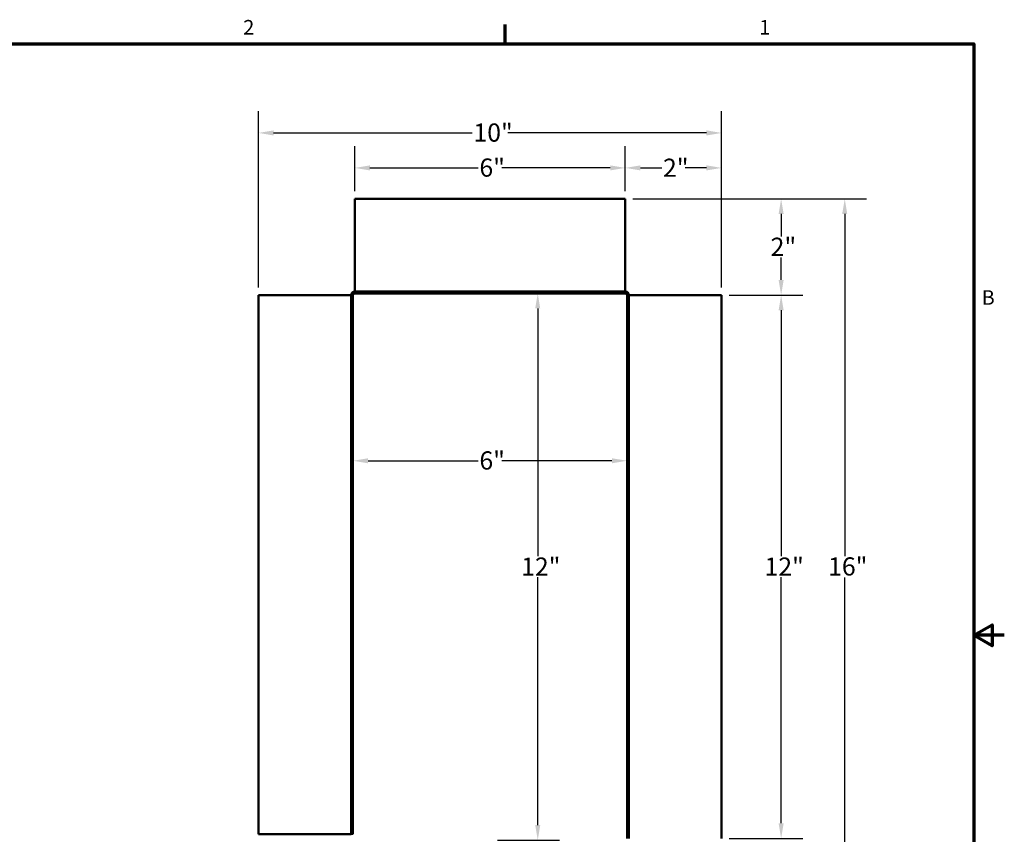
# Model space of a CAD drawing. Units: inches. Extents: x 22.5 to 67.1, y -34.2 to 29.2.
# Drawn here: x 45.5 to 67.1, y -24.9 to -7 of the extents above; entities that cross this region are included whole.
import ezdxf

# ---------------------------------------------------------------- set-up
doc = ezdxf.new("R2010")
doc.units = ezdxf.units.IN
doc.header["$LTSCALE"] = 4
doc.header["$MEASUREMENT"] = 0
doc.linetypes.add('DASHED', pattern=[0.2067, 0.1654, -0.0413])
for name, color, linetype, lineweight in [('Border (ANSI)', 7, 'Continuous', 70), ('Dimension (ANSI)', 5, 'Continuous', 25), ('Hidden (ANSI)', 7, 'DASHED', 35), ('Visible (ANSI)', 7, 'Continuous', 50)]:
    doc.layers.add(name, color=color, linetype=linetype, lineweight=lineweight)
doc.styles.add('Arial', font='arial.ttf')
doc.styles.add('Note Text (ANSI)', font='tahoma.ttf')
doc.dimstyles.new('Kyle dims', dxfattribs={"dimscale": 2.666667, "dimtxt": 0.15, "dimasz": 0.125, "dimexe": 0.18, "dimexo": 0.0625, "dimgap": 0.01, "dimtad": 0, "dimtih": 1, "dimtoh": 1, "dimzin": 0, "dimdsep": 46, "dimtxsty": 'Arial', "dimcen": 0.09, "dimclrd": 256, "dimclre": 256, "dimclrt": 256, "dimadec": 0, "dimazin": 0, "dimtfac": 1, "dimtofl": 0, "dimtmove": 0, "dimatfit": 3, "dimfxl": 1, "dimtolj": 1, "dimtzin": 0, "dimarcsym": 0})

# ---------------------------------------------------------------- blocks, each defined once
blk = doc.blocks.new('Borders Default Border')
at = {"layer": 'Border (ANSI)'}
blk.add_line((12.75, 10.38), (12.75, 10.54), dxfattribs=at)
at = {"layer": 'Border (ANSI)', "flags": 128}
for points in [[(0.38, 0.62), (0.38, 10.38), (16.62, 10.38), (16.62, 0.62), (0.38, 0.62)], [(16.87, 5.5), (16.62, 5.5), (16.77, 5.5866), (16.77, 5.4134), (16.62, 5.5)]]:
    blk.add_lwpolyline(points, dxfattribs=at)
at = {"layer": 'Border (ANSI)', "char_height": 0.12, "attachment_point": 7, "style": 'Note Text (ANSI)'}
for s, insert in [('2', (10.5886, 10.42)), ('1', (14.8479, 10.42)), ('B', (16.6834, 8.19))]:
    blk.add_mtext(s, dxfattribs=dict(at, insert=insert))
blk = doc.blocks.new('*D28')
at = {"layer": 'Defpoints', "color": 0, "transparency": 16777216}
for p in [(60.903, -9.466), (50.709, -13.036), (60.903, -13.036)]:
    blk.add_point(p, dxfattribs=at)
at = {"layer": 'Dimension (ANSI)', "lineweight": -2, "transparency": 16777216}
for p, q in [((50.709, -12.869), (50.709, -8.986)), ((60.903, -12.869), (60.903, -8.986)), ((51.042, -9.466), (55.414, -9.466)), ((60.57, -9.466), (56.198, -9.466))]:
    blk.add_line(p, q, dxfattribs=at)
at = {"layer": 'Dimension (ANSI)', "transparency": 16777216}
for points in [[(51.042, -9.41), (51.042, -9.522), (50.709, -9.466)], [(60.57, -9.41), (60.57, -9.522), (60.903, -9.466)]]:
    blk.add_solid(points, dxfattribs=at)
at = {"layer": 'Dimension (ANSI)', "transparency": 16777216, "insert": (55.441, -9.258), "char_height": 0.4, "attachment_point": 1, "style": 'Arial'}
blk.add_mtext('\\A1;\\fTahoma|b0|i0;10"', dxfattribs=at)
blk = doc.blocks.new('*D29')
at = {"layer": 'Defpoints', "color": 0, "transparency": 16777216}
for p in [(58.783, -10.236), (52.829, -10.916), (58.783, -10.916)]:
    blk.add_point(p, dxfattribs=at)
at = {"layer": 'Dimension (ANSI)', "lineweight": -2, "transparency": 16777216}
for p, q in [((52.829, -10.749), (52.829, -9.756)), ((58.783, -10.749), (58.783, -9.756)), ((53.162, -10.236), (55.545, -10.236)), ((58.45, -10.236), (56.066, -10.236))]:
    blk.add_line(p, q, dxfattribs=at)
at = {"layer": 'Dimension (ANSI)', "transparency": 16777216}
for points in [[(53.162, -10.18), (53.162, -10.291), (52.829, -10.236)], [(58.45, -10.18), (58.45, -10.291), (58.783, -10.236)]]:
    blk.add_solid(points, dxfattribs=at)
at = {"layer": 'Dimension (ANSI)', "transparency": 16777216, "insert": (55.572, -10.028), "char_height": 0.4, "attachment_point": 1, "style": 'Arial'}
blk.add_mtext('\\A1;\\fTahoma|b0|i0;6"', dxfattribs=at)
blk = doc.blocks.new('*D30')
at = {"layer": 'Defpoints', "color": 0, "transparency": 16777216}
for p in [(60.903, -10.236), (58.783, -10.916), (60.903, -13.036)]:
    blk.add_point(p, dxfattribs=at)
at = {"layer": 'Dimension (ANSI)', "lineweight": -2, "transparency": 16777216}
for p, q in [((58.783, -10.749), (58.783, -9.756)), ((60.903, -12.869), (60.903, -9.756)), ((59.117, -10.236), (59.586, -10.236)), ((60.57, -10.236), (60.101, -10.236))]:
    blk.add_line(p, q, dxfattribs=at)
at = {"layer": 'Dimension (ANSI)', "transparency": 16777216}
for points in [[(59.117, -10.18), (59.117, -10.291), (58.783, -10.236)], [(60.57, -10.18), (60.57, -10.291), (60.903, -10.236)]]:
    blk.add_solid(points, dxfattribs=at)
at = {"layer": 'Dimension (ANSI)', "transparency": 16777216, "insert": (59.613, -10.032), "char_height": 0.4, "attachment_point": 1, "style": 'Arial'}
blk.add_mtext('\\A1;\\fTahoma|b0|i0;2"', dxfattribs=at)
blk = doc.blocks.new('*D31')
at = {"layer": 'Defpoints', "color": 0, "transparency": 16777216}
for p in [(58.783, -10.916), (62.213, -10.916), (60.903, -13.036)]:
    blk.add_point(p, dxfattribs=at)
at = {"layer": 'Dimension (ANSI)', "lineweight": -2, "transparency": 16777216}
for p, q in [((58.95, -10.916), (62.693, -10.916)), ((62.213, -11.249), (62.213, -11.745)), ((62.213, -12.702), (62.213, -12.206)), ((61.07, -13.036), (62.693, -13.036))]:
    blk.add_line(p, q, dxfattribs=at)
at = {"layer": 'Dimension (ANSI)', "transparency": 16777216}
for points in [[(62.157, -11.249), (62.269, -11.249), (62.213, -10.916)], [(62.157, -12.702), (62.269, -12.702), (62.213, -13.036)]]:
    blk.add_solid(points, dxfattribs=at)
at = {"layer": 'Dimension (ANSI)', "transparency": 16777216, "insert": (61.982, -11.771), "char_height": 0.4, "attachment_point": 1, "style": 'Arial'}
blk.add_mtext('\\A1;\\fTahoma|b0|i0;2"', dxfattribs=at)
blk = doc.blocks.new('*D32')
at = {"layer": 'Defpoints', "color": 0, "transparency": 16777216}
for p in [(60.903, -13.036), (60.903, -24.99), (62.213, -24.99)]:
    blk.add_point(p, dxfattribs=at)
at = {"layer": 'Dimension (ANSI)', "lineweight": -2, "transparency": 16777216}
for p, q in [((61.07, -13.036), (62.693, -13.036)), ((62.213, -13.369), (62.213, -18.782)), ((62.213, -24.657), (62.213, -19.244)), ((61.07, -24.99), (62.693, -24.99))]:
    blk.add_line(p, q, dxfattribs=at)
at = {"layer": 'Dimension (ANSI)', "transparency": 16777216}
for points in [[(62.157, -13.369), (62.269, -13.369), (62.213, -13.036)], [(62.157, -24.657), (62.269, -24.657), (62.213, -24.99)]]:
    blk.add_solid(points, dxfattribs=at)
at = {"layer": 'Dimension (ANSI)', "transparency": 16777216, "insert": (61.848, -18.809), "char_height": 0.4, "attachment_point": 1, "style": 'Arial'}
blk.add_mtext('\\A1;\\fTahoma|b0|i0;12"', dxfattribs=at)
blk = doc.blocks.new('*D33')
at = {"layer": 'Defpoints', "color": 0, "transparency": 16777216}
for p in [(58.783, -10.916), (58.783, -27.11), (63.613, -27.11)]:
    blk.add_point(p, dxfattribs=at)
at = {"layer": 'Dimension (ANSI)', "lineweight": -2, "transparency": 16777216}
for p, q in [((58.95, -10.916), (64.093, -10.916)), ((63.613, -11.249), (63.613, -18.778)), ((63.613, -26.777), (63.613, -19.248)), ((58.95, -27.11), (64.093, -27.11))]:
    blk.add_line(p, q, dxfattribs=at)
at = {"layer": 'Dimension (ANSI)', "transparency": 16777216}
for points in [[(63.557, -11.249), (63.668, -11.249), (63.613, -10.916)], [(63.557, -26.777), (63.668, -26.777), (63.613, -27.11)]]:
    blk.add_solid(points, dxfattribs=at)
at = {"layer": 'Dimension (ANSI)', "transparency": 16777216, "insert": (63.248, -18.805), "char_height": 0.4, "attachment_point": 1, "style": 'Arial'}
blk.add_mtext('\\A1;\\fTahoma|b0|i0;16"', dxfattribs=at)
blk = doc.blocks.new('*D34')
at = {"layer": 'Defpoints', "color": 0, "transparency": 16777216}
for p in [(55.806, -12.996), (55.806, -25.03), (56.856, -25.03)]:
    blk.add_point(p, dxfattribs=at)
at = {"layer": 'Dimension (ANSI)', "lineweight": -2, "transparency": 16777216}
for p, q in [((55.973, -12.996), (57.336, -12.996)), ((56.856, -13.329), (56.856, -18.782)), ((56.856, -24.697), (56.856, -19.244)), ((55.973, -25.03), (57.336, -25.03))]:
    blk.add_line(p, q, dxfattribs=at)
at = {"layer": 'Dimension (ANSI)', "transparency": 16777216}
for points in [[(56.8, -13.329), (56.911, -13.329), (56.856, -12.996)], [(56.8, -24.697), (56.911, -24.697), (56.856, -25.03)]]:
    blk.add_solid(points, dxfattribs=at)
at = {"layer": 'Dimension (ANSI)', "transparency": 16777216, "insert": (56.491, -18.809), "char_height": 0.4, "attachment_point": 1, "style": 'Arial'}
blk.add_mtext('\\A1;\\fTahoma|b0|i0;12"', dxfattribs=at)
blk = doc.blocks.new('*D35')
at = {"layer": 'Defpoints', "color": 0, "transparency": 16777216}
for p in [(52.789, -16.68), (58.823, -16.68), (58.823, -16.68)]:
    blk.add_point(p, dxfattribs=at)
at = {"layer": 'Dimension (ANSI)', "lineweight": -2, "transparency": 16777216}
for p, q in [((52.789, -16.514), (52.789, -16.2)), ((58.823, -16.514), (58.823, -16.2)), ((53.122, -16.68), (55.545, -16.68)), ((58.49, -16.68), (56.066, -16.68))]:
    blk.add_line(p, q, dxfattribs=at)
at = {"layer": 'Dimension (ANSI)', "transparency": 16777216}
for points in [[(53.122, -16.625), (53.122, -16.736), (52.789, -16.68)], [(58.49, -16.625), (58.49, -16.736), (58.823, -16.68)]]:
    blk.add_solid(points, dxfattribs=at)
at = {"layer": 'Dimension (ANSI)', "transparency": 16777216, "insert": (55.572, -16.473), "char_height": 0.4, "attachment_point": 1, "style": 'Arial'}
blk.add_mtext('\\A1;\\fTahoma|b0|i0;6"', dxfattribs=at)

msp = doc.modelspace()

# ---------------------------------------------------------------- linework, layer by layer
at = {"layer": 'Hidden (ANSI)', "ltscale": 0.02847}
for p, q in [((52.829, -12.956), (52.829, -12.996)), ((58.783, -12.956), (58.783, -12.996)), ((52.749, -13.036), (52.789, -13.036)), ((58.863, -13.036), (58.823, -13.036)), ((52.749, -24.9), (52.789, -24.9))]:
    msp.add_line(p, q, dxfattribs=at)
at = {"layer": 'Visible (ANSI)'}
for p, q in [((52.829, -10.916), (52.829, -12.916)), ((58.783, -10.916), (52.829, -10.916)), ((58.783, -10.916), (58.783, -12.916)), ((52.829, -12.916), (52.829, -12.956)), ((58.783, -12.956), (52.829, -12.956)), ((58.783, -12.996), (52.829, -12.996)), ((58.783, -12.916), (58.783, -12.956)), ((50.709, -13.036), (52.709, -13.036)), ((50.709, -13.036), (50.709, -24.9)), ((52.709, -13.036), (52.749, -13.036)), ((52.749, -13.036), (52.749, -24.9)), ((52.789, -13.036), (52.789, -24.9)), ((58.823, -24.99), (58.823, -13.036)), ((58.903, -13.036), (58.863, -13.036)), ((58.863, -24.99), (58.863, -13.036)), ((60.903, -13.036), (58.903, -13.036)), ((60.903, -24.99), (60.903, -13.036)), ((50.709, -24.9), (52.709, -24.9)), ((52.709, -24.9), (52.749, -24.9))]:
    msp.add_line(p, q, dxfattribs=at)
for centre, radius, start, end in [((52.829, -13.036), 0.08, 90, 180), ((52.829, -13.036), 0.04, 90, 180), ((58.783, -13.036), 0.08, 0, 90), ((58.783, -13.036), 0.04, 0, 90)]:
    msp.add_arc(centre, radius, start, end, dxfattribs=at)

# ---------------------------------------------------------------- block references
at = {"xscale": 2.666666666666667, "yscale": 2.666666666666667, "zscale": 2.666666666666667}
msp.add_blockref('Borders Default Border', (22.138, -35.187), dxfattribs=at)

# ---------------------------------------------------------------- dimensions: what is measured, and where the dimension line sits
at = {"layer": 'Dimension (ANSI)'}
for base, p1, p2, angle, picture, middle in [((60.903, -9.466), (50.709, -13.036), (60.903, -13.036), 180, '*D28', (55.806, -9.466)), ((58.783, -10.236), (52.829, -10.916), (58.783, -10.916), 180, '*D29', (55.806, -10.236)), ((62.213, -10.916), (60.903, -13.036), (58.783, -10.916), 90, '*D31', (62.213, -11.976)), ((63.613, -27.11), (58.783, -10.916), (58.783, -27.11), 90, '*D33', (63.613, -19.013)), ((56.856, -25.03), (55.806, -12.996), (55.806, -25.03), 90, '*D34', (56.856, -19.013)), ((62.213, -24.99), (60.903, -13.036), (60.903, -24.99), 90, '*D32', (62.213, -19.013)), ((58.823, -16.68), (52.789, -16.68), (58.823, -16.68), 180, '*D35', (55.806, -16.68))]:
    dim = msp.add_linear_dim(base=base, p1=p1, p2=p2, angle=angle, text='\\fTahoma|b0|i0;<>', dimstyle='Kyle dims', override={"dimdec": 0, "dimpost": '"'}, dxfattribs=at)
    dim.commit()
    dim.dimension.update_dxf_attribs({"geometry": picture, "text_midpoint": middle, "dimtype": 160})
dim = msp.add_linear_dim(base=(60.903, -10.236), p1=(58.783, -10.916), p2=(60.903, -13.036), text='\\fTahoma|b0|i0;<>', dimstyle='Kyle dims', override={"dimdec": 0, "dimpost": '"'}, dxfattribs=at)
dim.commit()
dim.dimension.update_dxf_attribs({"geometry": '*D30', "text_midpoint": (59.843, -10.236), "dimtype": 160})

doc.saveas('drawing.dxf')
